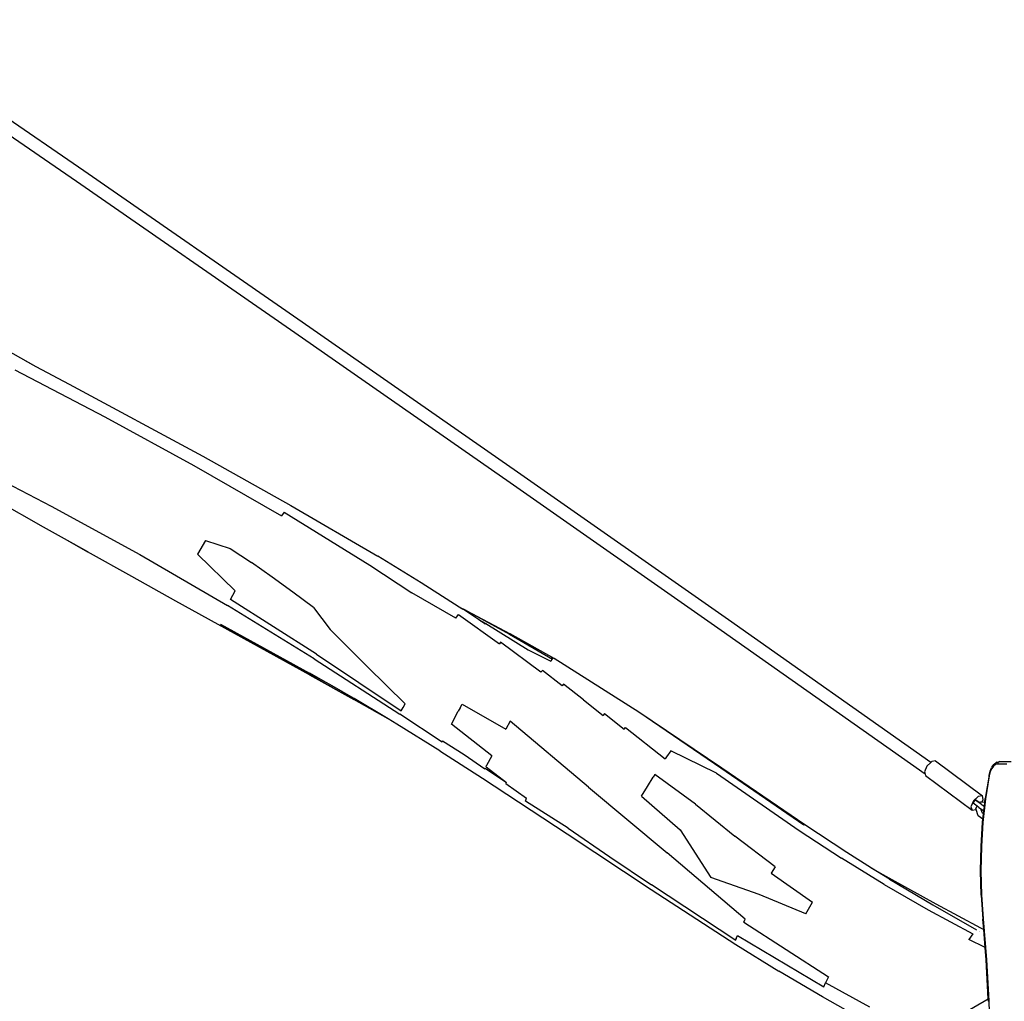
# Model space of a CAD drawing. Units: inches. Extents: x 99 to 1091, y -13 to 960.
# Drawn here: x 443 to 564, y 401 to 522 of the extents above; entities that cross this region are included whole.
import ezdxf

# ---------------------------------------------------------------- set-up
doc = ezdxf.new("R2010")
doc.units = ezdxf.units.IN
doc.header["$MEASUREMENT"] = 0
doc.layers.add('VP-EQ', color=7, linetype='Continuous', true_color=0x8a3492)

# ---------------------------------------------------------------- blocks, each defined once
blk = doc.blocks.new('1216')
at = {"color": 7}
for p, q in [((-128.66, 26.58), (-155.79, 45.2)), ((-129.57, 25.26), (-156.7, 43.88)), ((-101.68, 7.96), (-128.66, 26.58)), ((-102.58, 6.65), (-129.57, 25.26)), ((-75.04, -10.51), (-101.68, 7.96)), ((-141.38, 6.25), (-134.52, 2.45)), ((-75.95, -11.82), (-102.58, 6.65)), ((-135.95, 3.22), (-134.52, 2.45)), ((-134.52, 2.45), (-130.4, 0.25)), ((-137.11, 2.04), (-126.02, -3.77)), ((-130.4, 0.25), (-113.91, -8.6)), ((-126.02, -3.77), (-115.03, -9.74)), ((-143.68, -9.08), (-132.62, -14.78)), ((-113.91, -8.6), (-103.01, -14.64)), ((-115.03, -9.74), (-104.19, -15.92)), ((-48.97, -28.69), (-75.04, -10.51)), ((-144.46, -11.21), (-133.59, -17.33)), ((-49.88, -30.01), (-75.95, -11.82)), ((-132.62, -14.78), (-121.66, -20.74)), ((-103.87, -15.49), (-104.19, -15.92)), ((-103.87, -15.49), (-93.26, -21.99)), ((-103.01, -14.64), (-92.29, -20.9)), ((-133.59, -17.33), (-131, -18.78)), ((-131, -18.78), (-128.12, -20.4)), ((-131, -18.78), (-128.14, -20.37)), ((-113.57, -19.01), (-114.54, -20.69)), ((-113.57, -19.01), (-110.49, -19.96)), ((-122.66, -23.46), (-128.12, -20.4)), ((-110.49, -19.96), (-107.89, -21.72)), ((-121.66, -20.74), (-110.83, -27.02)), ((-114.54, -20.69), (-109.88, -25.2)), ((-105.31, -23.52), (-107.89, -21.72)), ((-86.94, -24.16), (-92.29, -20.9)), ((-93.26, -21.99), (-88.06, -25.4)), ((-117.19, -26.49), (-122.66, -23.46)), ((-102.76, -25.36), (-105.31, -23.52)), ((-82.21, -27.15), (-86.94, -24.16)), ((-110.45, -26.26), (-109.88, -25.2)), ((-100.21, -27.23), (-102.76, -25.36)), ((-82.63, -28.51), (-88.06, -25.4)), ((-100.71, -35.55), (-117.19, -26.49)), ((-99.84, -33), (-110.45, -26.26)), ((-100.13, -33.58), (-110.83, -27.02)), ((-100.21, -27.23), (-98.14, -29.94)), ((-81.38, -27.57), (-82.21, -27.15)), ((-81.88, -27.36), (-82.21, -27.15)), ((-81.45, -27.57), (-81.88, -27.36)), ((-81.71, -27.46), (-81.88, -27.36)), ((-79.83, -28.69), (-81.71, -27.46)), ((-81.38, -27.57), (-75.92, -30.45)), ((-81.38, -27.57), (-76.03, -30.51)), ((-82.63, -28.51), (-82.32, -28.08)), ((-82.32, -28.08), (-77.26, -31.69)), ((-79.83, -28.69), (-78.93, -29.2)), ((-79.54, -28.88), (-79.83, -28.69)), ((-79.54, -28.88), (-78.97, -29.22)), ((-79.13, -29.15), (-79.54, -28.88)), ((-79.13, -29.15), (-79.03, -29.21)), ((-23.98, -46.23), (-48.97, -28.69)), ((-111.7, -29.48), (-111.68, -29.43)), ((-111.7, -29.48), (-106.2, -32.49)), ((-111.68, -29.43), (-111.66, -29.39)), ((-111.66, -29.39), (-111.65, -29.35)), ((-100.64, -35.39), (-111.65, -29.35)), ((-93.53, -34.56), (-98.14, -29.94)), ((-78.93, -29.2), (-73.7, -32.4)), ((-24.69, -47.68), (-49.88, -30.01)), ((-77.1, -31.47), (-77.26, -31.69)), ((-72.12, -35.19), (-77.1, -31.47)), ((-76.03, -30.51), (-70.69, -33.58)), ((-70.51, -33.5), (-75.92, -30.45)), ((-106.2, -32.49), (-100.71, -35.52)), ((-73.7, -32.4), (-70.9, -33.81)), ((-100.13, -33.58), (-89.55, -40.37)), ((-99.84, -33), (-89.37, -39.99)), ((-70.9, -33.81), (-70.69, -33.58)), ((-70.86, -33.31), (-70.79, -33.35)), ((-70.79, -33.35), (-70.51, -33.5)), ((-60.02, -40.07), (-70.51, -33.5)), ((-93.53, -34.56), (-88.88, -39.09)), ((-71.95, -34.97), (-72.12, -35.19)), ((-69.49, -36.87), (-71.95, -34.97)), ((-100.71, -35.52), (-95.22, -38.57)), ((-100.71, -35.55), (-95.22, -38.59)), ((-95.18, -38.44), (-100.64, -35.36)), ((-97.9, -36.92), (-100.64, -35.39)), ((-96.54, -37.68), (-97.9, -36.92)), ((-69.33, -36.65), (-69.49, -36.87)), ((-66.88, -38.57), (-69.33, -36.65)), ((-96.54, -37.68), (-96.54, -37.7)), ((-96.54, -37.7), (-95.18, -38.48)), ((-95.18, -38.48), (-95.22, -38.56)), ((-95.22, -38.56), (-95.22, -38.57)), ((-90.97, -40.97), (-95.22, -38.59)), ((-90.97, -40.97), (-95.18, -38.44)), ((-66.88, -38.57), (-64.44, -40.51)), ((-89.37, -39.99), (-89.26, -39.78)), ((-89.26, -39.78), (-89.14, -39.55)), ((-89.14, -39.55), (-88.88, -39.09)), ((-83.15, -41.61), (-82.32, -40)), ((-82.09, -39.58), (-82.32, -40)), ((-82.09, -39.58), (-81.85, -39.13)), ((-81.85, -39.13), (-76.46, -42.22)), ((-49.88, -46.98), (-60.02, -40.07)), ((-49.77, -46.98), (-60.02, -40.07)), ((-89.91, -41.61), (-90.97, -40.97)), ((-84.31, -43.84), (-89.55, -40.37)), ((-75.9, -41.22), (-76.46, -42.22)), ((-66.23, -49.37), (-75.9, -41.22)), ((-64.28, -40.28), (-64.44, -40.51)), ((-64.28, -40.28), (-61.83, -42.21)), ((-84.59, -44.91), (-89.91, -41.61)), ((-78.17, -45.49), (-83.15, -41.61)), ((-61.83, -42.21), (-61.68, -42)), ((-61.68, -42), (-56.78, -45.83)), ((-84.31, -43.84), (-84.24, -43.68)), ((-84.24, -43.68), (-81.59, -45.33)), ((-84.59, -44.91), (-79.3, -48.26)), ((-56.09, -44.87), (-56.62, -45.61)), ((-50.42, -47.61), (-56.09, -44.87)), ((-81.59, -45.33), (-79.01, -47.13)), ((-78.17, -45.49), (-78.81, -46.72)), ((-56.62, -45.61), (-56.78, -45.83)), ((-23.87, -46.13), (-23.98, -46.23)), ((-23.38, -46.05), (-23.87, -46.13)), ((-23.38, -46.05), (-17.61, -50.34)), ((-15.83, -46.2), (-15.53, -46.13)), ((-15.76, -46.19), (-15.56, -46.14)), ((-15.59, -46.16), (-15.65, -46.21)), ((-15.56, -46.14), (-15.59, -46.16)), ((-15.56, -46.14), (-15.46, -46.12)), ((-15.53, -46.13), (-15.56, -46.14)), ((-15.46, -46.12), (-15.53, -46.13)), ((-15.46, -46.12), (-14.05, -46.12)), ((-78.97, -47.04), (-79.01, -47.13)), ((-78.97, -47.04), (-76.37, -48.79)), ((-78.87, -46.85), (-78.81, -46.72)), ((-78.87, -46.85), (-76.37, -48.79)), ((-39.64, -53.99), (-49.88, -46.98)), ((-39.53, -53.95), (-49.77, -46.98)), ((-24.45, -46.68), (-24.77, -47.39)), ((-24.77, -47.39), (-24.69, -47.68)), ((-23.98, -46.23), (-24.45, -46.68)), ((-16.79, -47.81), (-16.66, -47.3)), ((-16.63, -47.38), (-16.76, -47.86)), ((-16.66, -47.3), (-16.47, -46.87)), ((-16.46, -46.98), (-16.63, -47.38)), ((-16.45, -46.82), (-16.47, -46.87)), ((-16.24, -46.67), (-16.46, -46.98)), ((-16.45, -46.82), (-16.21, -46.49)), ((-16.24, -46.67), (-16.05, -46.41)), ((-15.99, -46.48), (-16.24, -46.67)), ((-16.17, -46.44), (-16.21, -46.49)), ((-16.17, -46.44), (-15.89, -46.23)), ((-16.05, -46.41), (-15.95, -46.33)), ((-15.72, -46.42), (-15.99, -46.48)), ((-15.83, -46.2), (-15.89, -46.23)), ((-15.85, -46.25), (-15.76, -46.19)), ((-15.71, -46.34), (-15.72, -46.42)), ((-14.58, -46.42), (-15.72, -46.42)), ((-15.69, -46.27), (-15.71, -46.34)), ((-15.65, -46.21), (-15.69, -46.27)), ((-79.3, -48.26), (-68.85, -55.1)), ((-58.94, -49.24), (-58.24, -48.09)), ((-58.04, -47.76), (-58.24, -48.09)), ((-53.01, -51.43), (-58.04, -47.76)), ((-50.42, -47.61), (-40.2, -54.65)), ((-24.69, -47.68), (-24.65, -47.84)), ((-24.65, -47.84), (-18.88, -52.13)), ((-16.79, -47.81), (-17.25, -50.67)), ((-16.76, -47.86), (-17.21, -50.71)), ((-16.76, -47.86), (-16.78, -47.83)), ((-76.43, -48.92), (-76.37, -48.79)), ((-76.43, -48.92), (-73.86, -50.72)), ((-66.23, -49.37), (-56.52, -57.44)), ((-59.67, -50.47), (-58.94, -49.24)), ((-73.99, -51.08), (-73.86, -50.72)), ((-59.67, -50.47), (-54.9, -54.62)), ((-18.69, -50.98), (-19.01, -51.69)), ((-18.75, -51.24), (-18.46, -50.83)), ((-18.11, -50.42), (-18.69, -50.98)), ((-17.74, -51.37), (-18.46, -50.83)), ((-18.46, -50.83), (-18.27, -50.95)), ((-18.27, -50.95), (-18, -51.16)), ((-17.61, -50.34), (-18.11, -50.42)), ((-17.63, -51.09), (-17.49, -50.78)), ((-17.49, -50.78), (-17.61, -50.34)), ((-17.21, -50.71), (-17.53, -53.63)), ((-17.3, -51.11), (-17.25, -50.67)), ((-68.75, -54.41), (-73.99, -51.08)), ((-53.01, -51.43), (-48.14, -55.36)), ((-19.01, -51.69), (-18.88, -52.13)), ((-18.88, -52.13), (-18.39, -52.05)), ((-18.23, -51.63), (-18.75, -51.24)), ((-18.43, -51.91), (-18.23, -51.63)), ((-18.38, -52.05), (-18.43, -51.91)), ((-18.39, -52.05), (-18.38, -52.05)), ((-18.1, -52.8), (-18.38, -52.05)), ((-18.03, -51.78), (-18.23, -51.63)), ((-18.03, -51.78), (-17.72, -52)), ((-18, -51.16), (-17.98, -51.14)), ((-18, -51.16), (-17.93, -51.21)), ((-17.91, -51.19), (-17.98, -51.14)), ((-17.98, -51.14), (-17.91, -51.19)), ((-17.93, -51.21), (-17.91, -51.19)), ((-17.93, -51.22), (-17.93, -51.21)), ((-17.91, -51.19), (-17.83, -51.08)), ((-17.91, -51.19), (-17.91, -51.19)), ((-17.83, -51.08), (-17.63, -51.09)), ((-17.76, -52.07), (-17.72, -52)), ((-17.6, -52.5), (-17.76, -52.07)), ((-17.74, -51.37), (-17.5, -51.54)), ((-17.72, -52), (-17.56, -52.11)), ((-17.63, -51.09), (-17.3, -51.11)), ((-17.42, -52.2), (-17.56, -52.11)), ((-17.5, -51.54), (-17.35, -51.65)), ((-17.46, -52.61), (-17.42, -52.2)), ((-17.42, -52.2), (-17.35, -51.65)), ((-17.35, -51.63), (-17.3, -51.11)), ((-17.35, -51.65), (-17.35, -51.63)), ((-17.53, -53.23), (-18.1, -52.8)), ((-17.46, -52.61), (-17.6, -52.5)), ((-17.57, -53.61), (-17.53, -53.23)), ((-17.53, -53.23), (-17.46, -52.61)), ((-68.75, -54.41), (-63.58, -57.94)), ((-54.9, -54.62), (-51.09, -60.46)), ((-40.2, -54.65), (-35, -58.06)), ((-39.53, -53.95), (-39.64, -53.99)), ((-34.34, -57.36), (-39.53, -53.95)), ((-17.76, -56.59), (-17.57, -53.61)), ((-17.75, -56.59), (-17.53, -53.63)), ((-17.53, -53.63), (-17.72, -56.6)), ((-68.85, -55.1), (-58.46, -61.98)), ((-43.17, -59.13), (-48.14, -55.36)), ((-17.81, -59.59), (-17.76, -56.59)), ((-17.72, -56.6), (-17.77, -59.59)), ((-17.76, -56.59), (-17.75, -56.59)), ((-63.58, -57.94), (-58.43, -61.41)), ((-46.85, -65.61), (-56.52, -57.44)), ((-29.7, -61.32), (-35, -58.06)), ((-31.27, -59.28), (-34.34, -57.36)), ((-43.17, -59.13), (-43.65, -59.94)), ((-31.27, -59.28), (-28.76, -60.69)), ((-29.07, -60.66), (-31.27, -59.28)), ((-45.15, -62.57), (-51.09, -60.46)), ((-43.65, -59.94), (-38.55, -63.51)), ((-29.07, -60.66), (-23.69, -63.81)), ((-28.76, -60.69), (-23.31, -63.68)), ((-17.73, -62.59), (-17.81, -59.59)), ((-17.81, -59.59), (-17.8, -59.59)), ((-17.8, -59.59), (-17.77, -59.59)), ((-17.77, -59.59), (-17.69, -62.58)), ((-58.46, -61.98), (-47.99, -68.73)), ((-58.45, -61.37), (-48.03, -68.19)), ((-58.45, -61.37), (-58.43, -61.41)), ((-29.7, -61.32), (-24.27, -64.42)), ((-39.36, -64.92), (-45.15, -62.57)), ((-17.73, -62.59), (-17.51, -65.56)), ((-17.69, -62.58), (-17.47, -65.54)), ((-39.36, -64.92), (-38.55, -63.51)), ((-23.69, -63.81), (-18.32, -66.9)), ((-23.31, -63.68), (-17.82, -66.63)), ((-47.04, -65.97), (-46.85, -65.61)), ((-24.27, -64.42), (-18.74, -67.38)), ((-17.41, -66.85), (-17.51, -65.56)), ((-17.47, -65.54), (-17.5, -65.55)), ((-17.47, -65.54), (-17.06, -70.58)), ((-47.04, -65.97), (-36.55, -72.72)), ((-17.82, -66.63), (-17.41, -66.85)), ((-17.22, -69.06), (-17.41, -66.85)), ((-47.98, -68), (-48.01, -68.11)), ((-47.98, -68), (-47.82, -67.62)), ((-47.82, -67.62), (-37.14, -73.96)), ((-18.74, -67.38), (-19.26, -68.08)), ((-17.9, -67.11), (-17.91, -67.13)), ((-17.88, -67.03), (-17.88, -67.04)), ((-48.03, -68.19), (-48.01, -68.11)), ((-47.99, -68.73), (-42.68, -72)), ((-17.22, -69.06), (-19.26, -68.08)), ((-17.1, -70.59), (-17.22, -69.06)), ((-16.83, -75.39), (-17.1, -70.59)), ((-17.06, -70.58), (-16.77, -75.65)), ((-16.8, -75.66), (-17.06, -70.58)), ((-37.31, -75.16), (-42.68, -72)), ((-36.55, -72.72), (-36.71, -73.03)), ((-37.14, -73.96), (-36.92, -73.47)), ((-36.71, -73.03), (-36.92, -73.47)), ((-31.46, -76.45), (-36.92, -73.47)), ((-31.9, -78.22), (-37.31, -75.16)), ((-25.31, -80.29), (-16.83, -75.39)), ((-16.81, -75.66), (-16.83, -75.39)), ((-16.8, -75.66), (-16.81, -75.66)), ((-16.81, -75.66), (-16.81, -75.73)), ((-16.77, -75.65), (-16.63, -80.75))]:
    blk.add_line(p, q, dxfattribs=at)

msp = doc.modelspace()

# ---------------------------------------------------------------- block references
at = {"layer": 'VP-EQ', "rotation": 359.9072195150906}
msp.add_blockref('1216', (579.08, 476.47), dxfattribs=at)

doc.saveas('drawing.dxf')
